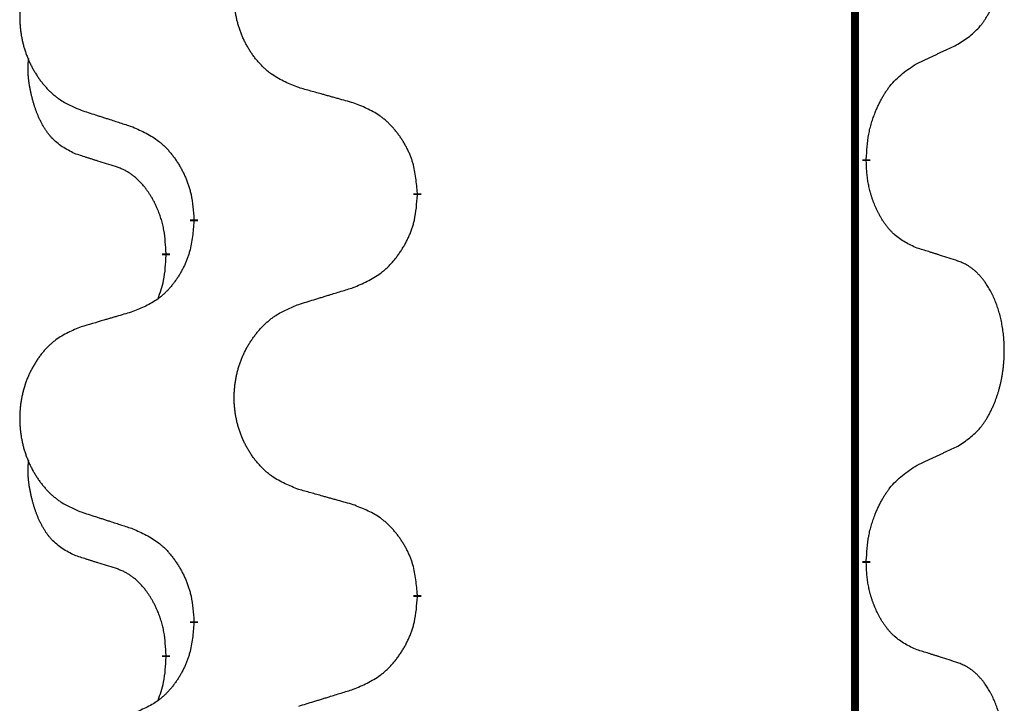
# Model space of a CAD drawing. Units: millimetres. Extents: x -127 to 526, y -208 to 120.
# Drawn here: x 388 to 392, y 33 to 36 of the extents above; entities that cross this region are included whole.
import ezdxf

# ---------------------------------------------------------------- set-up
doc = ezdxf.new("R2010")
doc.units = ezdxf.units.MM
doc.linetypes.add('SLD_Durchgehend', pattern=[0, 0, 0])
doc.layers.add('1', color=7, linetype='Continuous')

# ---------------------------------------------------------------- blocks, each defined once
blk = doc.blocks.new('588884928_F_0800_mm_Artikelnummer_588884931__5', base_point=(436.158, -6.9213))
at = {"color": 7, "linetype": 'SLD_Durchgehend', "const_width": 0.0625}
for points in [[(783.4756, 93.6545), (783.4756, -70.2455)], [(783.5657, 71.2344), (783.5657, 71.2194)], [(780.0165, 70.9655), (780.0165, 70.9505)], [(778.2496, 70.7435), (778.2496, 70.7585)], [(778.0295, 70.4895), (778.0295, 70.4745)], [(783.5657, 68.0594), (783.5657, 68.0444)], [(780.0165, 67.7905), (780.0165, 67.7755)], [(778.2496, 67.5685), (778.2496, 67.5835)], [(778.0295, 67.3145), (778.0295, 67.2995)]]:
    blk.add_lwpolyline(points, dxfattribs=at)
at = {"color": 7, "linetype": 'SLD_Durchgehend'}
for points, knots in [([(784.2896, 72.1424), (784.3217, 72.1632), (784.3858, 72.2049), (784.4482, 72.2639), (784.4827, 72.3073), (784.4978, 72.3283), (784.512, 72.35), (784.5259, 72.3731), (784.5395, 72.3977), (784.5527, 72.4235), (784.565, 72.4499), (784.576, 72.4755), (784.5859, 72.5005), (784.5947, 72.5246), (784.603, 72.549), (784.6108, 72.5741), (784.6181, 72.5999), (784.6249, 72.6264), (784.631, 72.6531), (784.6365, 72.6806), (784.6415, 72.7086), (784.6458, 72.7374), (784.6494, 72.7662), (784.6523, 72.7954), (784.6545, 72.8248), (784.656, 72.8546), (784.6567, 72.8844), (784.6567, 72.9128), (784.656, 72.9399), (784.6548, 72.9656), (784.6531, 72.9913), (784.6507, 73.0167), (784.6479, 73.0419), (784.6445, 73.0667), (784.6405, 73.0915), (784.6361, 73.1155), (784.6312, 73.1388), (784.626, 73.1613), (784.6202, 73.1838), (784.6141, 73.2056), (784.6075, 73.2268), (784.6007, 73.2474), (784.5933, 73.2679), (784.5853, 73.2883), (784.5768, 73.3085), (784.5677, 73.3286), (784.558, 73.3485), (784.548, 73.3675), (784.5377, 73.3857), (784.5273, 73.4031), (784.5163, 73.4202), (784.5035, 73.4387), (784.4886, 73.4586), (784.4715, 73.4795), (784.4533, 73.4995), (784.4348, 73.5178), (784.4161, 73.5343), (784.3974, 73.549), (784.3778, 73.5626), (784.3535, 73.577), (784.324, 73.5911), (784.3011, 73.6003), (784.2896, 73.6048)], [0, 0, 0, 0, 0.114626, 0.229253, 0.255136, 0.281028, 0.306957, 0.332884, 0.361934, 0.390985, 0.420018, 0.449052, 0.474762, 0.500472, 0.526183, 0.551894, 0.5793, 0.606707, 0.634112, 0.661518, 0.690573, 0.719628, 0.748686, 0.777743, 0.807529, 0.837316, 0.867099, 0.896882, 0.922639, 0.948395, 0.974152, 0.999908, 1.024987, 1.050066, 1.075144, 1.100222, 1.123355, 1.146488, 1.16962, 1.192753, 1.214494, 1.236235, 1.257976, 1.279718, 1.301816, 1.323914, 1.34601, 1.368106, 1.38839, 1.408673, 1.42896, 1.449249, 1.476285, 1.503323, 1.530378, 1.557432, 1.581269, 1.605108, 1.628896, 1.652672, 1.68974, 1.726808, 1.726808, 1.726808, 1.726808]), ([(779.078, 71.7998), (779.0418, 71.8142), (778.9693, 71.843), (778.8913, 71.8852), (778.8438, 71.9204), (778.8207, 71.9397), (778.7985, 71.96), (778.7771, 71.9817), (778.7565, 72.0045), (778.7368, 72.0285), (778.7181, 72.0532), (778.7005, 72.0787), (778.6839, 72.1048), (778.6684, 72.1315), (778.6539, 72.1588), (778.6404, 72.1867), (778.628, 72.2152), (778.6167, 72.2444), (778.6065, 72.2739), (778.5976, 72.3038), (778.5898, 72.3339), (778.5832, 72.3642), (778.5778, 72.3948), (778.5735, 72.4256), (778.5704, 72.4566), (778.5684, 72.4877), (778.5676, 72.5189), (778.568, 72.5501), (778.5696, 72.5812), (778.5723, 72.6121), (778.5761, 72.6429), (778.5811, 72.6735), (778.5872, 72.7038), (778.5943, 72.7338), (778.6026, 72.7634), (778.6121, 72.7928), (778.6226, 72.8217), (778.6343, 72.8501), (778.647, 72.8781), (778.6607, 72.9055), (778.6754, 72.9322), (778.691, 72.9583), (778.7076, 72.9837), (778.7252, 73.0085), (778.7437, 73.0327), (778.7632, 73.0563), (778.7837, 73.0789), (778.8049, 73.1005), (778.8269, 73.121), (778.8496, 73.1403), (778.8732, 73.1584), (778.9171, 73.1885), (778.9853, 73.2243), (779.0471, 73.2495), (779.078, 73.2622)], [0, 0, 0, 0, 0.117086, 0.234172, 0.26425, 0.294342, 0.324476, 0.354607, 0.385625, 0.416644, 0.447649, 0.478654, 0.509524, 0.540393, 0.571263, 0.602133, 0.633372, 0.664611, 0.695847, 0.727084, 0.758108, 0.789132, 0.820159, 0.851185, 0.8824, 0.913614, 0.944827, 0.97604, 1.007095, 1.038151, 1.069208, 1.100265, 1.131069, 1.161872, 1.192674, 1.223475, 1.254222, 1.284969, 1.315717, 1.346465, 1.376816, 1.407167, 1.437517, 1.467868, 1.498416, 1.528964, 1.559522, 1.59008, 1.619832, 1.649585, 1.679305, 1.709013, 1.809224, 1.909434, 1.909434, 1.909434, 1.909434]), ([(777.3573, 73.0842), (777.3227, 73.0698), (777.2536, 73.0408), (777.1795, 72.9985), (777.1345, 72.9635), (777.1125, 72.9442), (777.0914, 72.9238), (777.0711, 72.9022), (777.0515, 72.8794), (777.0328, 72.8554), (777.015, 72.8307), (776.9983, 72.8052), (776.9825, 72.7791), (776.9677, 72.7524), (776.954, 72.7251), (776.9412, 72.6972), (776.9294, 72.6687), (776.9186, 72.6395), (776.909, 72.61), (776.9004, 72.5802), (776.8931, 72.5501), (776.8868, 72.5197), (776.8817, 72.4892), (776.8776, 72.4584), (776.8746, 72.4274), (776.8728, 72.3962), (776.872, 72.365), (776.8724, 72.3339), (776.8738, 72.3028), (776.8764, 72.2719), (776.8801, 72.2411), (776.8848, 72.2105), (776.8906, 72.1802), (776.8974, 72.1503), (776.9053, 72.1206), (776.9143, 72.0913), (776.9243, 72.0624), (776.9353, 72.0339), (776.9474, 72.0059), (776.9605, 71.9785), (776.9744, 71.9518), (776.9893, 71.9258), (777.005, 71.9004), (777.0217, 71.8755), (777.0393, 71.8513), (777.0579, 71.8278), (777.0774, 71.8051), (777.0976, 71.7835), (777.1185, 71.763), (777.14, 71.7438), (777.1625, 71.7257), (777.204, 71.6956), (777.2689, 71.6598), (777.3278, 71.6345), (777.3573, 71.6218)], [0, 0, 0, 0, 0.112481, 0.224961, 0.254205, 0.283463, 0.312765, 0.342064, 0.372505, 0.402946, 0.433372, 0.463798, 0.494314, 0.52483, 0.555347, 0.585864, 0.616922, 0.647981, 0.679038, 0.710095, 0.741061, 0.772027, 0.802995, 0.833963, 0.865172, 0.896381, 0.927588, 0.958795, 0.989832, 1.020868, 1.051906, 1.082944, 1.113652, 1.144359, 1.175065, 1.20577, 1.236283, 1.266796, 1.29731, 1.327824, 1.357761, 1.387698, 1.417635, 1.447572, 1.477483, 1.507394, 1.537316, 1.567238, 1.596112, 1.624989, 1.653829, 1.682658, 1.778901, 1.875145, 1.875145, 1.875145, 1.875145]), ([(783.9665, 71.9912), (783.9892, 72.0018), (784.0348, 72.023), (784.0841, 72.046), (784.1146, 72.0602), (784.1263, 72.0657), (784.138, 72.0711), (784.1496, 72.0766), (784.1613, 72.0821), (784.173, 72.0875), (784.1846, 72.093), (784.208, 72.104), (784.2429, 72.1204), (784.274, 72.1351), (784.2896, 72.1424)], [0, 0, 0, 0, 0.075268, 0.1505361, 0.163415, 0.176294, 0.1891729, 0.2020518, 0.2149361, 0.2278204, 0.2407047, 0.253589, 0.3051493, 0.3567097, 0.3567097, 0.3567097, 0.3567097]), ([(777.3056, 71.2791), (777.2728, 71.2959), (777.2071, 71.3295), (777.1437, 71.382), (777.1094, 71.4212), (777.0953, 71.4393), (777.082, 71.4579), (777.069, 71.4779), (777.0563, 71.4992), (777.0439, 71.5218), (777.0323, 71.5448), (777.0219, 71.5675), (777.0124, 71.5898), (777.0039, 71.6118), (776.9959, 71.634), (776.9882, 71.6569), (776.981, 71.6806), (776.9741, 71.7051), (776.9678, 71.7297), (776.9619, 71.7549), (776.9564, 71.7809), (776.9513, 71.8075), (776.947, 71.8342), (776.9434, 71.8613), (776.9406, 71.8886), (776.9388, 71.9162), (776.938, 71.9438), (776.9384, 71.9727), (776.9403, 72.0026), (776.9422, 72.0234), (776.9431, 72.0337)], [0, 0, 0, 0, 0.1104767, 0.2209534, 0.2438284, 0.2667114, 0.2896326, 0.3125527, 0.3382849, 0.3640175, 0.389731, 0.4154442, 0.4390192, 0.4625939, 0.4861716, 0.5097495, 0.5351329, 0.5605162, 0.5859001, 0.6112844, 0.6383739, 0.665463, 0.6925584, 0.7196538, 0.7472958, 0.7749392, 0.8025614, 0.830178, 0.8614107, 0.8926434, 0.8926434, 0.8926434, 0.8926434]), ([(783.5657, 71.2344), (783.5677, 71.2674), (783.5717, 71.3334), (783.5802, 71.4068), (783.5895, 71.4543), (783.5946, 71.4768), (783.6003, 71.4991), (783.6066, 71.5209), (783.6132, 71.5421), (783.6202, 71.5628), (783.6277, 71.5833), (783.6368, 71.6067), (783.6477, 71.6328), (783.6607, 71.6616), (783.6747, 71.6898), (783.689, 71.7167), (783.7037, 71.742), (783.7187, 71.7658), (783.7347, 71.789), (783.7743, 71.8413), (783.8487, 71.9143), (783.9272, 71.9656), (783.9665, 71.9912)], [0, 0, 0, 0, 0.0991279, 0.1982558, 0.2212992, 0.2443459, 0.2673984, 0.2904499, 0.3123028, 0.3341557, 0.3560082, 0.3778615, 0.4093786, 0.4408961, 0.4724293, 0.503962, 0.5321252, 0.5602895, 0.5884188, 0.6165402, 0.7571053, 0.8976704, 0.8976704, 0.8976704, 0.8976704]), ([(779.5093, 71.6793), (779.4892, 71.6849), (779.449, 71.6961), (779.4037, 71.7087), (779.3736, 71.7171), (779.3585, 71.7213), (779.3434, 71.7255), (779.3283, 71.7297), (779.3133, 71.7339), (779.2982, 71.7381), (779.2831, 71.7423), (779.2414, 71.754), (779.173, 71.7731), (779.1097, 71.7909), (779.078, 71.7998)], [0, 0, 0, 0, 0.0626283, 0.1252565, 0.140914, 0.1565714, 0.1722289, 0.1878864, 0.2035442, 0.219202, 0.2348598, 0.2505176, 0.3491531, 0.4477886, 0.4477886, 0.4477886, 0.4477886]), ([(777.3573, 71.6218), (777.3763, 71.6157), (777.4143, 71.6034), (777.4571, 71.5895), (777.4856, 71.5803), (777.4998, 71.5757), (777.5141, 71.571), (777.5283, 71.5664), (777.5426, 71.5618), (777.5568, 71.5572), (777.5711, 71.5526), (777.6109, 71.5396), (777.6764, 71.5184), (777.7371, 71.4987), (777.7674, 71.4889)], [0, 0, 0, 0, 0.0599168, 0.1198336, 0.1348129, 0.1497923, 0.1647716, 0.179751, 0.1947305, 0.2097099, 0.2246894, 0.2396689, 0.3353723, 0.4310757, 0.4310757, 0.4310757, 0.4310757]), ([(780.0165, 70.9655), (780.013, 71.0056), (780.0061, 71.0859), (779.9897, 71.1754), (779.9717, 71.2328), (779.9614, 71.2607), (779.9499, 71.2881), (779.9372, 71.315), (779.9235, 71.3412), (779.9087, 71.3669), (779.893, 71.3919), (779.8764, 71.4163), (779.8591, 71.4399), (779.8409, 71.4629), (779.8218, 71.485), (779.8021, 71.5062), (779.7816, 71.5263), (779.7605, 71.5452), (779.7385, 71.5631), (779.6923, 71.5968), (779.616, 71.6374), (779.5449, 71.6653), (779.5093, 71.6793)], [0, 0, 0, 0, 0.1209346, 0.2418691, 0.2715902, 0.3013222, 0.3310797, 0.3608342, 0.3904011, 0.4199685, 0.4495293, 0.4790908, 0.5083301, 0.5375686, 0.5668172, 0.5960652, 0.6244344, 0.6528069, 0.6811435, 0.7094671, 0.8241186, 0.93877, 0.93877, 0.93877, 0.93877]), ([(777.7674, 71.4889), (777.8027, 71.473), (777.8732, 71.4411), (777.9485, 71.3955), (777.9939, 71.3581), (778.0161, 71.3377), (778.0373, 71.3161), (778.0577, 71.2933), (778.0773, 71.2692), (778.0962, 71.244), (778.114, 71.2181), (778.1308, 71.1914), (778.1467, 71.1641), (778.1617, 71.1361), (778.1755, 71.1076), (778.1883, 71.0784), (778.1999, 71.0486), (778.2103, 71.0182), (778.2192, 70.9874), (778.2321, 70.9343), (778.2428, 70.8578), (778.2474, 70.7916), (778.2496, 70.7585)], [0, 0, 0, 0, 0.1161018, 0.2322037, 0.2623496, 0.2925108, 0.3227169, 0.3529195, 0.3843764, 0.415834, 0.4472779, 0.4787225, 0.5104414, 0.5421594, 0.5738837, 0.6056077, 0.6377093, 0.6698134, 0.7018938, 0.7339652, 0.8335001, 0.9330351, 0.9330351, 0.9330351, 0.9330351]), ([(777.6287, 71.1769), (777.6056, 71.184), (777.5594, 71.1982), (777.5094, 71.2137), (777.4787, 71.2233), (777.4671, 71.227), (777.4556, 71.2306), (777.4441, 71.2343), (777.4325, 71.238), (777.421, 71.2417), (777.4094, 71.2454), (777.3864, 71.2528), (777.3517, 71.2641), (777.321, 71.2741), (777.3056, 71.2791)], [0, 0, 0, 0, 0.072467, 0.1449339, 0.1570396, 0.1691453, 0.181251, 0.1933566, 0.2054742, 0.2175917, 0.2297093, 0.2418268, 0.2903502, 0.3388736, 0.3388736, 0.3388736, 0.3388736]), ([(778.0295, 70.4895), (778.0278, 70.5202), (778.0243, 70.5816), (778.0167, 70.6499), (778.0081, 70.6942), (778.0034, 70.7152), (777.998, 70.736), (777.9923, 70.7564), (777.986, 70.7761), (777.9795, 70.7953), (777.9724, 70.8143), (777.9641, 70.835), (777.9545, 70.8574), (777.9433, 70.8813), (777.9312, 70.9049), (777.9188, 70.9272), (777.9061, 70.9484), (777.8931, 70.9684), (777.8795, 70.988), (777.8638, 71.0088), (777.8459, 71.0307), (777.8254, 71.0533), (777.8036, 71.0748), (777.7816, 71.0942), (777.7594, 71.1115), (777.7371, 71.1269), (777.714, 71.1408), (777.6882, 71.154), (777.6597, 71.1658), (777.639, 71.1732), (777.6287, 71.1769)], [0, 0, 0, 0, 0.0921911, 0.1843821, 0.20591, 0.2274409, 0.2489766, 0.2705115, 0.2907895, 0.3110675, 0.3313472, 0.3516275, 0.3780441, 0.4044611, 0.4308749, 0.4572883, 0.4811357, 0.5049824, 0.5288358, 0.5526907, 0.5831984, 0.6137075, 0.6442319, 0.6747535, 0.7017613, 0.7287719, 0.7557302, 0.7826753, 0.8155538, 0.8484323, 0.8484323, 0.8484323, 0.8484323]), ([(783.9665, 70.532), (783.9345, 70.5467), (783.8705, 70.5759), (783.8059, 70.6212), (783.7691, 70.6564), (783.753, 70.6735), (783.7377, 70.6914), (783.7225, 70.7107), (783.7076, 70.7314), (783.693, 70.7535), (783.6792, 70.7761), (783.6671, 70.7979), (783.6563, 70.8187), (783.6468, 70.8383), (783.6379, 70.8582), (783.6292, 70.8789), (783.6209, 70.9004), (783.613, 70.9227), (783.6057, 70.9452), (783.5993, 70.9669), (783.5937, 70.9879), (783.5888, 71.008), (783.5844, 71.0282), (783.5804, 71.0488), (783.5769, 71.0697), (783.5738, 71.0911), (783.5713, 71.1124), (783.5687, 71.141), (783.5668, 71.1766), (783.5661, 71.2052), (783.5657, 71.2194)], [0, 0, 0, 0, 0.1054562, 0.2109123, 0.2344291, 0.2579548, 0.2815165, 0.3050767, 0.3315574, 0.3580389, 0.3845049, 0.4109705, 0.4328054, 0.4546397, 0.4764736, 0.4983077, 0.5219471, 0.5455868, 0.5692264, 0.5928659, 0.6135516, 0.634237, 0.6549231, 0.6756092, 0.6971494, 0.71869, 0.740226, 0.7617607, 0.804578, 0.8473954, 0.8473954, 0.8473954, 0.8473954]), ([(779.5093, 70.2201), (779.5463, 70.236), (779.6203, 70.2677), (779.6995, 70.3132), (779.7474, 70.3508), (779.7708, 70.3712), (779.7931, 70.3928), (779.8145, 70.4156), (779.8352, 70.4397), (779.855, 70.4648), (779.8737, 70.4908), (779.8915, 70.5175), (779.9082, 70.5448), (779.9239, 70.5728), (779.9385, 70.6013), (779.952, 70.6305), (779.9642, 70.6603), (779.9751, 70.6907), (779.9845, 70.7215), (779.998, 70.7746), (780.0093, 70.8511), (780.0141, 70.9173), (780.0165, 70.9505)], [0, 0, 0, 0, 0.1207225, 0.241445, 0.272411, 0.3033922, 0.334416, 0.3654362, 0.3974567, 0.4294779, 0.4614868, 0.4934965, 0.5255609, 0.5576245, 0.5896947, 0.6217645, 0.6540243, 0.6862868, 0.7185226, 0.7507482, 0.8503626, 0.9499769, 0.9499769, 0.9499769, 0.9499769]), ([(778.2496, 70.7435), (778.2463, 70.7034), (778.2397, 70.6232), (778.2242, 70.5337), (778.207, 70.4763), (778.1973, 70.4484), (778.1863, 70.4209), (778.1743, 70.3941), (778.1612, 70.3678), (778.1472, 70.3422), (778.1322, 70.3171), (778.1165, 70.2928), (778.1, 70.2691), (778.0827, 70.2462), (778.0646, 70.224), (778.0458, 70.2028), (778.0264, 70.1828), (778.0063, 70.1638), (777.9854, 70.1459), (777.9416, 70.1124), (777.8692, 70.0717), (777.8013, 70.0437), (777.7674, 70.0297)], [0, 0, 0, 0, 0.1207923, 0.2415845, 0.2711145, 0.3006544, 0.3302167, 0.3597763, 0.388964, 0.418152, 0.4473341, 0.4765167, 0.5051788, 0.5338402, 0.5625129, 0.591185, 0.618755, 0.6463281, 0.6738633, 0.7013854, 0.8115011, 0.9216168, 0.9216168, 0.9216168, 0.9216168]), ([(784.2896, 70.4298), (784.2665, 70.4374), (784.2205, 70.4524), (784.1705, 70.4685), (784.1397, 70.4783), (784.1282, 70.482), (784.1166, 70.4856), (784.1051, 70.4893), (784.0936, 70.4929), (784.082, 70.4965), (784.0705, 70.5001), (784.0474, 70.5073), (784.0127, 70.5179), (783.9819, 70.5273), (783.9665, 70.532)], [0, 0, 0, 0, 0.0726997, 0.1453994, 0.1575073, 0.1696152, 0.1817231, 0.193831, 0.205927, 0.2180229, 0.2301189, 0.2422149, 0.2905443, 0.3388737, 0.3388737, 0.3388737, 0.3388737]), ([(777.9659, 70.1321), (777.9744, 70.1558), (777.9915, 70.2032), (778.0136, 70.284), (778.0243, 70.3752), (778.0278, 70.4414), (778.0295, 70.4745)], [0, 0, 0, 0, 0.0756193, 0.1512387, 0.250723, 0.3502073, 0.3502073, 0.3502073, 0.3502073]), ([(784.2896, 68.9674), (784.3217, 68.9882), (784.3858, 69.0299), (784.4482, 69.0889), (784.4827, 69.1323), (784.4978, 69.1533), (784.512, 69.175), (784.5259, 69.1981), (784.5395, 69.2227), (784.5527, 69.2485), (784.565, 69.2749), (784.576, 69.3005), (784.5859, 69.3255), (784.5947, 69.3496), (784.603, 69.374), (784.6108, 69.3991), (784.6181, 69.4249), (784.6249, 69.4514), (784.631, 69.4781), (784.6365, 69.5056), (784.6415, 69.5336), (784.6458, 69.5624), (784.6494, 69.5912), (784.6523, 69.6204), (784.6545, 69.6498), (784.656, 69.6796), (784.6567, 69.7094), (784.6567, 69.7378), (784.656, 69.7649), (784.6548, 69.7906), (784.6531, 69.8163), (784.6507, 69.8417), (784.6479, 69.8669), (784.6445, 69.8917), (784.6405, 69.9165), (784.6361, 69.9405), (784.6312, 69.9638), (784.626, 69.9863), (784.6202, 70.0088), (784.6141, 70.0306), (784.6075, 70.0518), (784.6007, 70.0724), (784.5933, 70.0929), (784.5853, 70.1133), (784.5768, 70.1335), (784.5677, 70.1536), (784.558, 70.1735), (784.548, 70.1925), (784.5377, 70.2107), (784.5273, 70.2281), (784.5163, 70.2452), (784.5035, 70.2637), (784.4886, 70.2836), (784.4715, 70.3045), (784.4533, 70.3245), (784.4348, 70.3428), (784.4161, 70.3593), (784.3974, 70.374), (784.3778, 70.3876), (784.3535, 70.402), (784.324, 70.4161), (784.3011, 70.4253), (784.2896, 70.4298)], [0, 0, 0, 0, 0.114626, 0.229253, 0.255136, 0.281028, 0.306957, 0.332884, 0.361934, 0.390985, 0.420018, 0.449052, 0.474762, 0.500472, 0.526183, 0.551894, 0.5793, 0.606707, 0.634112, 0.661518, 0.690573, 0.719628, 0.748686, 0.777743, 0.807529, 0.837316, 0.867099, 0.896882, 0.922639, 0.948395, 0.974152, 0.999908, 1.024987, 1.050066, 1.075144, 1.100222, 1.123355, 1.146488, 1.16962, 1.192753, 1.214494, 1.236235, 1.257976, 1.279718, 1.301816, 1.323914, 1.34601, 1.368106, 1.38839, 1.408673, 1.42896, 1.449249, 1.476285, 1.503323, 1.530378, 1.557432, 1.581269, 1.605108, 1.628896, 1.652672, 1.68974, 1.726808, 1.726808, 1.726808, 1.726808]), ([(779.078, 70.0872), (779.098, 70.0933), (779.138, 70.1056), (779.183, 70.1195), (779.2129, 70.1287), (779.2279, 70.1333), (779.2429, 70.1379), (779.2579, 70.1426), (779.2729, 70.1472), (779.2879, 70.1518), (779.3029, 70.1564), (779.3448, 70.1693), (779.4136, 70.1906), (779.4774, 70.2102), (779.5093, 70.2201)], [0, 0, 0, 0, 0.062728, 0.1254559, 0.141138, 0.1568202, 0.1725023, 0.1881844, 0.2038666, 0.2195488, 0.235231, 0.2509132, 0.3511056, 0.4512981, 0.4512981, 0.4512981, 0.4512981]), ([(779.078, 68.6248), (779.0418, 68.6392), (778.9693, 68.668), (778.8913, 68.7102), (778.8438, 68.7454), (778.8207, 68.7647), (778.7985, 68.785), (778.7771, 68.8067), (778.7565, 68.8295), (778.7368, 68.8535), (778.7181, 68.8782), (778.7005, 68.9037), (778.6839, 68.9298), (778.6684, 68.9565), (778.6539, 68.9838), (778.6404, 69.0117), (778.628, 69.0402), (778.6167, 69.0694), (778.6065, 69.0989), (778.5976, 69.1288), (778.5898, 69.1589), (778.5832, 69.1892), (778.5778, 69.2198), (778.5735, 69.2506), (778.5704, 69.2816), (778.5684, 69.3127), (778.5676, 69.3439), (778.568, 69.3751), (778.5696, 69.4062), (778.5723, 69.4371), (778.5761, 69.4679), (778.5811, 69.4985), (778.5872, 69.5288), (778.5943, 69.5588), (778.6026, 69.5884), (778.6121, 69.6178), (778.6226, 69.6467), (778.6343, 69.6751), (778.647, 69.7031), (778.6607, 69.7305), (778.6754, 69.7572), (778.691, 69.7833), (778.7076, 69.8087), (778.7252, 69.8335), (778.7437, 69.8577), (778.7632, 69.8813), (778.7837, 69.9039), (778.8049, 69.9255), (778.8269, 69.946), (778.8496, 69.9653), (778.8732, 69.9834), (778.9171, 70.0135), (778.9853, 70.0493), (779.0471, 70.0745), (779.078, 70.0872)], [0, 0, 0, 0, 0.117086, 0.234172, 0.26425, 0.294342, 0.324476, 0.354607, 0.385625, 0.416644, 0.447649, 0.478654, 0.509524, 0.540393, 0.571263, 0.602133, 0.633372, 0.664611, 0.695847, 0.727084, 0.758108, 0.789132, 0.820159, 0.851185, 0.8824, 0.913614, 0.944827, 0.97604, 1.007095, 1.038151, 1.069208, 1.100265, 1.131069, 1.161872, 1.192674, 1.223475, 1.254222, 1.284969, 1.315717, 1.346465, 1.376816, 1.407167, 1.437517, 1.467868, 1.498416, 1.528964, 1.559522, 1.59008, 1.619832, 1.649585, 1.679305, 1.709013, 1.809224, 1.909434, 1.909434, 1.909434, 1.909434]), ([(777.7674, 70.0297), (777.7483, 70.0241), (777.71, 70.0129), (777.667, 70.0003), (777.6383, 69.9919), (777.624, 69.9877), (777.6096, 69.9835), (777.5953, 69.9793), (777.581, 69.9751), (777.5666, 69.9708), (777.5523, 69.9666), (777.5126, 69.955), (777.4476, 69.9358), (777.3874, 69.9181), (777.3573, 69.9092)], [0, 0, 0, 0, 0.0597754, 0.1195507, 0.1344951, 0.1494396, 0.164384, 0.1793284, 0.1942733, 0.2092182, 0.2241631, 0.239108, 0.3332541, 0.4274002, 0.4274002, 0.4274002, 0.4274002]), ([(777.3573, 69.9092), (777.3227, 69.8948), (777.2536, 69.8658), (777.1795, 69.8235), (777.1345, 69.7885), (777.1125, 69.7692), (777.0914, 69.7488), (777.0711, 69.7272), (777.0515, 69.7044), (777.0328, 69.6804), (777.015, 69.6557), (776.9983, 69.6302), (776.9825, 69.6041), (776.9677, 69.5774), (776.954, 69.5501), (776.9412, 69.5222), (776.9294, 69.4937), (776.9186, 69.4645), (776.909, 69.435), (776.9004, 69.4052), (776.8931, 69.3751), (776.8868, 69.3447), (776.8817, 69.3142), (776.8776, 69.2834), (776.8746, 69.2524), (776.8728, 69.2212), (776.872, 69.19), (776.8724, 69.1589), (776.8738, 69.1278), (776.8764, 69.0969), (776.8801, 69.0661), (776.8848, 69.0355), (776.8906, 69.0052), (776.8974, 68.9753), (776.9053, 68.9456), (776.9143, 68.9163), (776.9243, 68.8874), (776.9353, 68.8589), (776.9474, 68.8309), (776.9605, 68.8035), (776.9744, 68.7768), (776.9893, 68.7508), (777.005, 68.7254), (777.0217, 68.7005), (777.0393, 68.6763), (777.0579, 68.6528), (777.0774, 68.6301), (777.0976, 68.6085), (777.1185, 68.588), (777.14, 68.5688), (777.1625, 68.5507), (777.204, 68.5206), (777.2689, 68.4848), (777.3278, 68.4595), (777.3573, 68.4468)], [0, 0, 0, 0, 0.112481, 0.224961, 0.254205, 0.283463, 0.312765, 0.342064, 0.372505, 0.402946, 0.433372, 0.463798, 0.494314, 0.52483, 0.555347, 0.585864, 0.616922, 0.647981, 0.679038, 0.710095, 0.741061, 0.772027, 0.802995, 0.833963, 0.865172, 0.896381, 0.927588, 0.958795, 0.989832, 1.020868, 1.051906, 1.082944, 1.113652, 1.144359, 1.175065, 1.20577, 1.236283, 1.266796, 1.29731, 1.327824, 1.357761, 1.387698, 1.417635, 1.447572, 1.477483, 1.507394, 1.537316, 1.567238, 1.596112, 1.624989, 1.653829, 1.682658, 1.778901, 1.875145, 1.875145, 1.875145, 1.875145]), ([(783.9665, 68.8162), (783.9892, 68.8268), (784.0348, 68.848), (784.0841, 68.871), (784.1146, 68.8852), (784.1263, 68.8907), (784.138, 68.8961), (784.1496, 68.9016), (784.1613, 68.9071), (784.173, 68.9125), (784.1846, 68.918), (784.208, 68.929), (784.2429, 68.9454), (784.274, 68.9601), (784.2896, 68.9674)], [0, 0, 0, 0, 0.075268, 0.1505361, 0.163415, 0.176294, 0.1891729, 0.2020518, 0.2149361, 0.2278204, 0.2407047, 0.253589, 0.3051493, 0.3567097, 0.3567097, 0.3567097, 0.3567097]), ([(777.3056, 68.1041), (777.2728, 68.1209), (777.2071, 68.1545), (777.1437, 68.207), (777.1094, 68.2462), (777.0953, 68.2643), (777.082, 68.2829), (777.069, 68.3029), (777.0563, 68.3242), (777.0439, 68.3468), (777.0323, 68.3698), (777.0219, 68.3925), (777.0124, 68.4148), (777.0039, 68.4368), (776.9959, 68.459), (776.9882, 68.4819), (776.981, 68.5056), (776.9741, 68.5301), (776.9678, 68.5547), (776.9619, 68.5799), (776.9564, 68.6059), (776.9513, 68.6325), (776.947, 68.6592), (776.9434, 68.6863), (776.9406, 68.7136), (776.9388, 68.7412), (776.938, 68.7688), (776.9384, 68.7977), (776.9403, 68.8276), (776.9422, 68.8484), (776.9431, 68.8587)], [0, 0, 0, 0, 0.1104767, 0.2209534, 0.2438284, 0.2667114, 0.2896326, 0.3125527, 0.3382849, 0.3640175, 0.389731, 0.4154442, 0.4390192, 0.4625939, 0.4861716, 0.5097495, 0.5351329, 0.5605162, 0.5859001, 0.6112844, 0.6383739, 0.665463, 0.6925584, 0.7196538, 0.7472958, 0.7749392, 0.8025614, 0.830178, 0.8614107, 0.8926434, 0.8926434, 0.8926434, 0.8926434]), ([(783.5657, 68.0594), (783.5677, 68.0924), (783.5717, 68.1584), (783.5802, 68.2318), (783.5895, 68.2793), (783.5946, 68.3018), (783.6003, 68.3241), (783.6066, 68.3459), (783.6132, 68.3671), (783.6202, 68.3878), (783.6277, 68.4083), (783.6368, 68.4317), (783.6477, 68.4578), (783.6607, 68.4866), (783.6747, 68.5148), (783.689, 68.5417), (783.7037, 68.567), (783.7187, 68.5908), (783.7347, 68.614), (783.7743, 68.6663), (783.8487, 68.7393), (783.9272, 68.7906), (783.9665, 68.8162)], [0, 0, 0, 0, 0.0991279, 0.1982558, 0.2212992, 0.2443459, 0.2673984, 0.2904499, 0.3123028, 0.3341557, 0.3560082, 0.3778615, 0.4093786, 0.4408961, 0.4724293, 0.503962, 0.5321252, 0.5602895, 0.5884188, 0.6165402, 0.7571053, 0.8976704, 0.8976704, 0.8976704, 0.8976704]), ([(779.5093, 68.5043), (779.4892, 68.5099), (779.449, 68.5211), (779.4037, 68.5337), (779.3736, 68.5421), (779.3585, 68.5463), (779.3434, 68.5505), (779.3283, 68.5547), (779.3133, 68.5589), (779.2982, 68.5631), (779.2831, 68.5673), (779.2414, 68.579), (779.173, 68.5981), (779.1097, 68.6159), (779.078, 68.6248)], [0, 0, 0, 0, 0.0626283, 0.1252565, 0.140914, 0.1565714, 0.1722289, 0.1878864, 0.2035442, 0.219202, 0.2348598, 0.2505176, 0.3491531, 0.4477886, 0.4477886, 0.4477886, 0.4477886]), ([(780.0165, 67.7905), (780.013, 67.8306), (780.0061, 67.9109), (779.9897, 68.0004), (779.9717, 68.0578), (779.9614, 68.0857), (779.9499, 68.1131), (779.9372, 68.14), (779.9235, 68.1662), (779.9087, 68.1919), (779.893, 68.2169), (779.8764, 68.2413), (779.8591, 68.2649), (779.8409, 68.2879), (779.8218, 68.31), (779.8021, 68.3312), (779.7816, 68.3513), (779.7605, 68.3702), (779.7385, 68.3881), (779.6923, 68.4218), (779.616, 68.4624), (779.5449, 68.4903), (779.5093, 68.5043)], [0, 0, 0, 0, 0.1209346, 0.2418691, 0.2715902, 0.3013222, 0.3310797, 0.3608342, 0.3904011, 0.4199685, 0.4495293, 0.4790908, 0.5083301, 0.5375686, 0.5668172, 0.5960652, 0.6244344, 0.6528069, 0.6811435, 0.7094671, 0.8241186, 0.93877, 0.93877, 0.93877, 0.93877]), ([(777.3573, 68.4468), (777.3763, 68.4407), (777.4143, 68.4284), (777.4571, 68.4145), (777.4856, 68.4053), (777.4998, 68.4007), (777.5141, 68.396), (777.5283, 68.3914), (777.5426, 68.3868), (777.5568, 68.3822), (777.5711, 68.3776), (777.6109, 68.3646), (777.6764, 68.3434), (777.7371, 68.3237), (777.7674, 68.3139)], [0, 0, 0, 0, 0.0599168, 0.1198336, 0.1348129, 0.1497923, 0.1647716, 0.179751, 0.1947305, 0.2097099, 0.2246894, 0.2396689, 0.3353723, 0.4310757, 0.4310757, 0.4310757, 0.4310757]), ([(777.7674, 68.3139), (777.8027, 68.298), (777.8732, 68.2661), (777.9485, 68.2205), (777.9939, 68.1831), (778.0161, 68.1627), (778.0373, 68.1411), (778.0577, 68.1183), (778.0773, 68.0942), (778.0962, 68.069), (778.114, 68.0431), (778.1308, 68.0164), (778.1467, 67.9891), (778.1617, 67.9611), (778.1755, 67.9326), (778.1883, 67.9034), (778.1999, 67.8736), (778.2103, 67.8432), (778.2192, 67.8124), (778.2321, 67.7593), (778.2428, 67.6828), (778.2474, 67.6166), (778.2496, 67.5835)], [0, 0, 0, 0, 0.1161018, 0.2322037, 0.2623496, 0.2925108, 0.3227169, 0.3529195, 0.3843764, 0.415834, 0.4472779, 0.4787225, 0.5104414, 0.5421594, 0.5738837, 0.6056077, 0.6377093, 0.6698134, 0.7018938, 0.7339652, 0.8335001, 0.9330351, 0.9330351, 0.9330351, 0.9330351]), ([(777.6287, 68.0019), (777.6056, 68.009), (777.5594, 68.0232), (777.5094, 68.0387), (777.4787, 68.0483), (777.4671, 68.052), (777.4556, 68.0556), (777.4441, 68.0593), (777.4325, 68.063), (777.421, 68.0667), (777.4094, 68.0704), (777.3864, 68.0778), (777.3517, 68.0891), (777.321, 68.0991), (777.3056, 68.1041)], [0, 0, 0, 0, 0.072467, 0.1449339, 0.1570396, 0.1691453, 0.181251, 0.1933566, 0.2054742, 0.2175917, 0.2297093, 0.2418268, 0.2903502, 0.3388736, 0.3388736, 0.3388736, 0.3388736]), ([(783.9665, 67.357), (783.9345, 67.3717), (783.8705, 67.4009), (783.8059, 67.4462), (783.7691, 67.4814), (783.753, 67.4985), (783.7377, 67.5164), (783.7225, 67.5357), (783.7076, 67.5564), (783.693, 67.5785), (783.6792, 67.6011), (783.6671, 67.6229), (783.6563, 67.6437), (783.6468, 67.6633), (783.6379, 67.6832), (783.6292, 67.7039), (783.6209, 67.7254), (783.613, 67.7477), (783.6057, 67.7702), (783.5993, 67.7919), (783.5937, 67.8129), (783.5888, 67.833), (783.5844, 67.8532), (783.5804, 67.8738), (783.5769, 67.8947), (783.5738, 67.9161), (783.5713, 67.9374), (783.5687, 67.966), (783.5668, 68.0016), (783.5661, 68.0302), (783.5657, 68.0444)], [0, 0, 0, 0, 0.1054562, 0.2109123, 0.2344291, 0.2579548, 0.2815165, 0.3050767, 0.3315574, 0.3580389, 0.3845049, 0.4109705, 0.4328054, 0.4546397, 0.4764736, 0.4983077, 0.5219471, 0.5455868, 0.5692264, 0.5928659, 0.6135516, 0.634237, 0.6549231, 0.6756092, 0.6971494, 0.71869, 0.740226, 0.7617607, 0.804578, 0.8473954, 0.8473954, 0.8473954, 0.8473954]), ([(778.0295, 67.3145), (778.0278, 67.3452), (778.0243, 67.4066), (778.0167, 67.4749), (778.0081, 67.5192), (778.0034, 67.5402), (777.998, 67.561), (777.9923, 67.5814), (777.986, 67.6011), (777.9795, 67.6203), (777.9724, 67.6393), (777.9641, 67.66), (777.9545, 67.6824), (777.9433, 67.7063), (777.9312, 67.7299), (777.9188, 67.7522), (777.9061, 67.7734), (777.8931, 67.7934), (777.8795, 67.813), (777.8638, 67.8338), (777.8459, 67.8557), (777.8254, 67.8783), (777.8036, 67.8998), (777.7816, 67.9192), (777.7594, 67.9365), (777.7371, 67.9519), (777.714, 67.9658), (777.6882, 67.979), (777.6597, 67.9908), (777.639, 67.9982), (777.6287, 68.0019)], [0, 0, 0, 0, 0.0921911, 0.1843821, 0.20591, 0.2274409, 0.2489766, 0.2705115, 0.2907895, 0.3110675, 0.3313472, 0.3516275, 0.3780441, 0.4044611, 0.4308749, 0.4572883, 0.4811357, 0.5049824, 0.5288358, 0.5526907, 0.5831984, 0.6137075, 0.6442319, 0.6747535, 0.7017613, 0.7287719, 0.7557302, 0.7826753, 0.8155538, 0.8484323, 0.8484323, 0.8484323, 0.8484323]), ([(779.5093, 67.0451), (779.5463, 67.061), (779.6203, 67.0927), (779.6995, 67.1382), (779.7474, 67.1758), (779.7708, 67.1962), (779.7931, 67.2178), (779.8145, 67.2406), (779.8352, 67.2647), (779.855, 67.2898), (779.8737, 67.3158), (779.8915, 67.3425), (779.9082, 67.3698), (779.9239, 67.3978), (779.9385, 67.4263), (779.952, 67.4555), (779.9642, 67.4853), (779.9751, 67.5157), (779.9845, 67.5465), (779.998, 67.5996), (780.0093, 67.6761), (780.0141, 67.7423), (780.0165, 67.7755)], [0, 0, 0, 0, 0.1207225, 0.241445, 0.272411, 0.3033922, 0.334416, 0.3654362, 0.3974567, 0.4294779, 0.4614868, 0.4934965, 0.5255609, 0.5576245, 0.5896947, 0.6217645, 0.6540243, 0.6862868, 0.7185226, 0.7507482, 0.8503626, 0.9499769, 0.9499769, 0.9499769, 0.9499769]), ([(778.2496, 67.5685), (778.2463, 67.5284), (778.2397, 67.4482), (778.2242, 67.3587), (778.207, 67.3013), (778.1973, 67.2734), (778.1863, 67.2459), (778.1743, 67.2191), (778.1612, 67.1928), (778.1472, 67.1672), (778.1322, 67.1421), (778.1165, 67.1178), (778.1, 67.0941), (778.0827, 67.0712), (778.0646, 67.049), (778.0458, 67.0278), (778.0264, 67.0078), (778.0063, 66.9888), (777.9854, 66.9709), (777.9416, 66.9374), (777.8692, 66.8967), (777.8013, 66.8687), (777.7674, 66.8547)], [0, 0, 0, 0, 0.1207923, 0.2415845, 0.2711145, 0.3006544, 0.3302167, 0.3597763, 0.388964, 0.418152, 0.4473341, 0.4765167, 0.5051788, 0.5338402, 0.5625129, 0.591185, 0.618755, 0.6463281, 0.6738633, 0.7013854, 0.8115011, 0.9216168, 0.9216168, 0.9216168, 0.9216168]), ([(784.2896, 67.2548), (784.2665, 67.2624), (784.2205, 67.2774), (784.1705, 67.2935), (784.1397, 67.3033), (784.1282, 67.307), (784.1166, 67.3106), (784.1051, 67.3143), (784.0936, 67.3179), (784.082, 67.3215), (784.0705, 67.3251), (784.0474, 67.3323), (784.0127, 67.3429), (783.9819, 67.3523), (783.9665, 67.357)], [0, 0, 0, 0, 0.0726997, 0.1453994, 0.1575073, 0.1696152, 0.1817231, 0.193831, 0.205927, 0.2180229, 0.2301189, 0.2422149, 0.2905443, 0.3388737, 0.3388737, 0.3388737, 0.3388737]), ([(777.9659, 66.9571), (777.9744, 66.9808), (777.9915, 67.0282), (778.0136, 67.109), (778.0243, 67.2002), (778.0278, 67.2664), (778.0295, 67.2995)], [0, 0, 0, 0, 0.0756193, 0.1512387, 0.250723, 0.3502073, 0.3502073, 0.3502073, 0.3502073]), ([(784.2896, 65.7924), (784.3217, 65.8132), (784.3858, 65.8549), (784.4482, 65.9139), (784.4827, 65.9573), (784.4978, 65.9783), (784.512, 66), (784.5259, 66.0231), (784.5395, 66.0477), (784.5527, 66.0735), (784.565, 66.0999), (784.576, 66.1255), (784.5859, 66.1505), (784.5947, 66.1746), (784.603, 66.199), (784.6108, 66.2241), (784.6181, 66.2499), (784.6249, 66.2764), (784.631, 66.3031), (784.6365, 66.3306), (784.6415, 66.3586), (784.6458, 66.3874), (784.6494, 66.4162), (784.6523, 66.4454), (784.6545, 66.4748), (784.656, 66.5046), (784.6567, 66.5344), (784.6567, 66.5628), (784.656, 66.5899), (784.6548, 66.6156), (784.6531, 66.6413), (784.6507, 66.6667), (784.6479, 66.6919), (784.6445, 66.7167), (784.6405, 66.7415), (784.6361, 66.7655), (784.6312, 66.7888), (784.626, 66.8113), (784.6202, 66.8338), (784.6141, 66.8556), (784.6075, 66.8768), (784.6007, 66.8974), (784.5933, 66.9179), (784.5853, 66.9383), (784.5768, 66.9585), (784.5677, 66.9786), (784.558, 66.9985), (784.548, 67.0175), (784.5377, 67.0357), (784.5273, 67.0531), (784.5163, 67.0702), (784.5035, 67.0887), (784.4886, 67.1086), (784.4715, 67.1295), (784.4533, 67.1495), (784.4348, 67.1678), (784.4161, 67.1843), (784.3974, 67.199), (784.3778, 67.2126), (784.3535, 67.227), (784.324, 67.2411), (784.3011, 67.2503), (784.2896, 67.2548)], [0, 0, 0, 0, 0.114626, 0.229253, 0.255136, 0.281028, 0.306957, 0.332884, 0.361934, 0.390985, 0.420018, 0.449052, 0.474762, 0.500472, 0.526183, 0.551894, 0.5793, 0.606707, 0.634112, 0.661518, 0.690573, 0.719628, 0.748686, 0.777743, 0.807529, 0.837316, 0.867099, 0.896882, 0.922639, 0.948395, 0.974152, 0.999908, 1.024987, 1.050066, 1.075144, 1.100222, 1.123355, 1.146488, 1.16962, 1.192753, 1.214494, 1.236235, 1.257976, 1.279718, 1.301816, 1.323914, 1.34601, 1.368106, 1.38839, 1.408673, 1.42896, 1.449249, 1.476285, 1.503323, 1.530378, 1.557432, 1.581269, 1.605108, 1.628896, 1.652672, 1.68974, 1.726808, 1.726808, 1.726808, 1.726808]), ([(779.078, 66.9122), (779.098, 66.9183), (779.138, 66.9306), (779.183, 66.9445), (779.2129, 66.9537), (779.2279, 66.9583), (779.2429, 66.9629), (779.2579, 66.9676), (779.2729, 66.9722), (779.2879, 66.9768), (779.3029, 66.9814), (779.3448, 66.9943), (779.4136, 67.0156), (779.4774, 67.0352), (779.5093, 67.0451)], [0, 0, 0, 0, 0.062728, 0.1254559, 0.141138, 0.1568202, 0.1725023, 0.1881844, 0.2038666, 0.2195488, 0.235231, 0.2509132, 0.3511056, 0.4512981, 0.4512981, 0.4512981, 0.4512981])]:
    blk.add_open_spline(points, degree=3, knots=knots, dxfattribs=at)
blk = doc.blocks.new('588884928_F_0800_mm_Artikelnummer_588884931__6', base_point=(436.158, -6.9213))
blk.add_blockref('588884928_F_0800_mm_Artikelnummer_588884931__5', (436.158, -6.9213))
blk = doc.blocks.new('Bgr_HL50F_0__7', base_point=(436.158, -6.9213))
blk.add_blockref('588884928_F_0800_mm_Artikelnummer_588884931__6', (436.158, -6.9213))
blk = doc.blocks.new('Vordans1', base_point=(436.158, -6.9213))
blk.add_blockref('Bgr_HL50F_0__7', (436.158, -6.9213))
blk = doc.blocks.new('1__8', base_point=(436.158, -6.9213))
blk.add_blockref('Vordans1', (436.158, -6.9213))
blk = doc.blocks.new('HL50F-vorderans', base_point=(436.158, -6.9213))
at = {"layer": '1'}
blk.add_blockref('1__8', (436.158, -6.9213), dxfattribs=at)
blk = doc.blocks.new('TOP__9', base_point=(343.408, -142.186))
blk.add_blockref('HL50F-vorderans', (436.158, -6.9213))
blk = doc.blocks.new('TOP__10', base_point=(398.7015, -92.3958))
blk.add_blockref('TOP__9', (343.408, -142.186))

msp = doc.modelspace()

# ---------------------------------------------------------------- block references
at = {"xscale": 0.5, "yscale": 0.5, "zscale": 0.5}
msp.add_blockref('TOP__10', (199.3508, -46.1979), dxfattribs=at)

doc.saveas('drawing.dxf')
